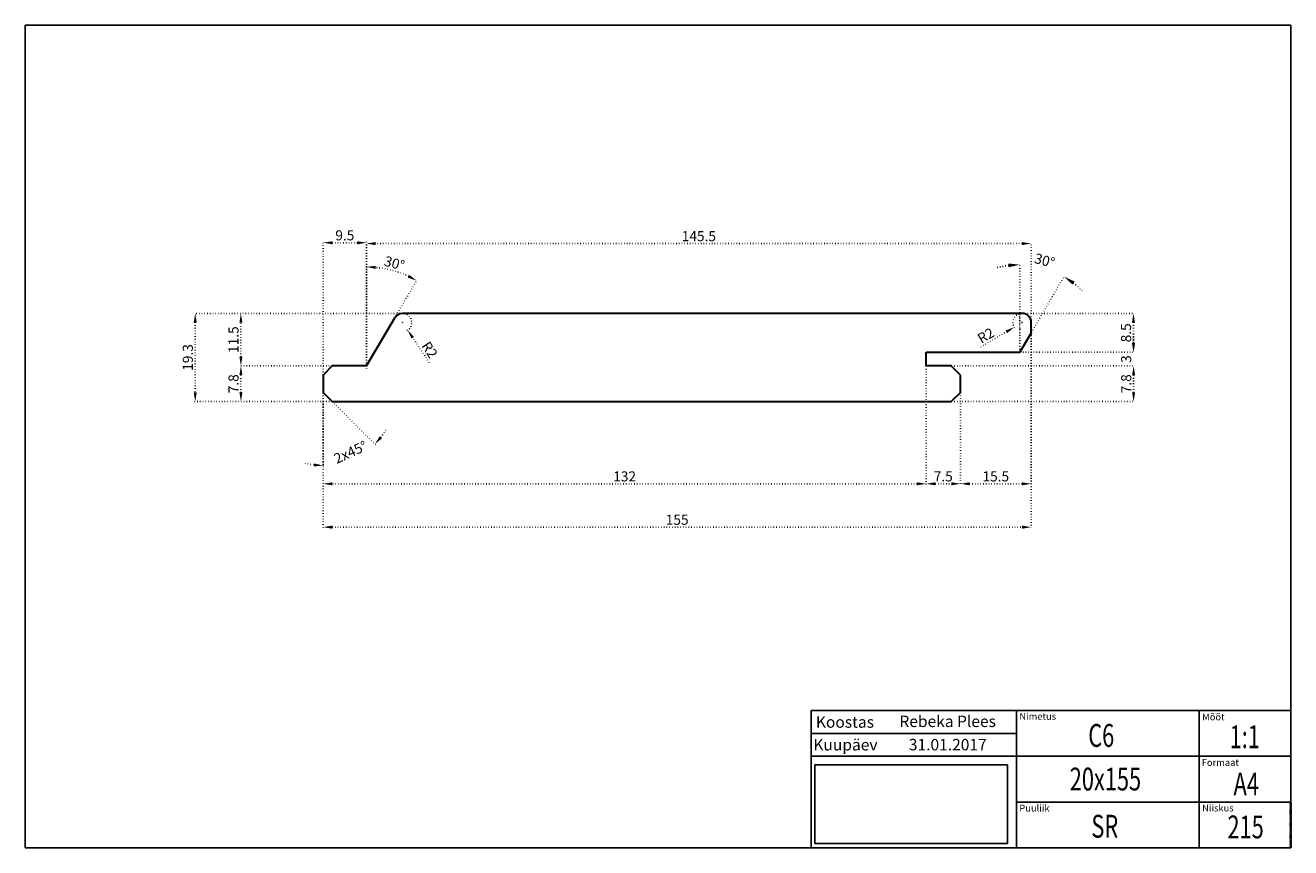
# Model space of a CAD drawing. Units: inches. Extents: x 36 to 313, y -38 to 142.
import ezdxf
from ezdxf.enums import TextEntityAlignment as Align

# ---------------------------------------------------------------- set-up
doc = ezdxf.new("R2010")
doc.units = ezdxf.units.IN
doc.header["$MEASUREMENT"] = 0
doc.linetypes.add('DOT2', pattern=[0.125, 0, -0.125])
doc.linetypes.add('DOTX2', pattern=[0.5, 0, -0.5])
doc.styles.get("Standard").update_dxf_attribs({"font": 'arial.ttf'})
doc.dimstyles.get("Standard").update_dxf_attribs({"dimtxt": 0.18, "dimasz": 0.18, "dimexe": 0.18, "dimexo": 0.0625, "dimgap": 0.09, "dimtad": 1, "dimdec": 4, "dimzin": 0, "dimdsep": 46, "dimtxsty": 'Standard', "dimcen": 0.09, "dimadec": 0, "dimazin": 0, "dimtfac": 1, "dimtdec": 4, "dimtofl": 0, "dimtmove": 0, "dimatfit": 3, "dimfxl": 1, "dimtolj": 1, "dimtzin": 0, "dimarcsym": 0})
picture_1 = doc.add_image_def('image1.jpg', size_in_pixel=(773, 317))

# ---------------------------------------------------------------- blocks, each defined once
blk = doc.blocks.new('*D1')
at = {"color": 0, "linetype": 'DOTX2', "lineweight": -2, "transparency": 16777216}
for p, q in [((102.8, 67.93), (82.68, 67.93)), ((82.86, 62.13), (82.86, 65.93)), ((102.8, 60.13), (82.68, 60.13))]:
    blk.add_line(p, q, dxfattribs=at)
at = {"color": 0, "linetype": 'DOTX2', "lineweight": 15, "transparency": 16777216}
for points in [[(82.53, 65.93), (83.19, 65.93), (82.86, 67.93)], [(82.53, 62.13), (83.19, 62.13), (82.86, 60.13)]]:
    blk.add_solid(points, dxfattribs=at)
at = {"layer": 'Defpoints', "color": 0, "linetype": 'DOTX2', "lineweight": 15, "transparency": 16777216}
for p in [(82.86, 67.93), (102.86, 67.93), (102.86, 60.13)]:
    blk.add_point(p, dxfattribs=at)
at = {"color": 0, "linetype": 'DOTX2', "lineweight": 15, "transparency": 16777216, "insert": (81.24, 64.03), "char_height": 2.2, "attachment_point": 5, "rotation": 90}
blk.add_mtext('\\A1;7.8', dxfattribs=at)
blk = doc.blocks.new('*D2')
at = {"color": 0, "linetype": 'DOTX2', "lineweight": -2, "transparency": 16777216}
for p, q in [((118.19, 79.43), (82.68, 79.43)), ((82.86, 69.93), (82.86, 77.43)), ((102.8, 67.93), (82.68, 67.93))]:
    blk.add_line(p, q, dxfattribs=at)
at = {"color": 0, "linetype": 'DOTX2', "lineweight": 15, "transparency": 16777216}
for points in [[(82.53, 77.43), (83.19, 77.43), (82.86, 79.43)], [(82.53, 69.93), (83.19, 69.93), (82.86, 67.93)]]:
    blk.add_solid(points, dxfattribs=at)
at = {"layer": 'Defpoints', "color": 0, "linetype": 'DOTX2', "lineweight": 15, "transparency": 16777216}
for p in [(82.86, 79.43), (118.26, 79.43), (102.86, 67.93)]:
    blk.add_point(p, dxfattribs=at)
at = {"color": 0, "linetype": 'DOTX2', "lineweight": 15, "transparency": 16777216, "insert": (81.24, 73.68), "char_height": 2.2, "attachment_point": 5, "rotation": 90}
blk.add_mtext('\\A1;11.5', dxfattribs=at)
blk = doc.blocks.new('*D3')
at = {"color": 0, "linetype": 'DOTX2', "lineweight": -2, "transparency": 16777216}
for p, q in [((118.19, 79.43), (72.68, 79.43)), ((72.86, 77.43), (72.86, 62.13)), ((102.8, 60.13), (72.68, 60.13))]:
    blk.add_line(p, q, dxfattribs=at)
at = {"color": 0, "linetype": 'DOTX2', "lineweight": 15, "transparency": 16777216}
for points in [[(72.53, 77.43), (73.19, 77.43), (72.86, 79.43)], [(72.53, 62.13), (73.19, 62.13), (72.86, 60.13)]]:
    blk.add_solid(points, dxfattribs=at)
at = {"layer": 'Defpoints', "color": 0, "linetype": 'DOTX2', "lineweight": 15, "transparency": 16777216}
for p in [(118.26, 79.43), (72.86, 60.13), (102.86, 60.13)]:
    blk.add_point(p, dxfattribs=at)
at = {"color": 0, "linetype": 'DOTX2', "lineweight": 15, "transparency": 16777216, "insert": (71.24, 69.78), "char_height": 2.2, "attachment_point": 5, "rotation": 90}
blk.add_mtext('\\A1;19.3', dxfattribs=at)
blk = doc.blocks.new('*D4')
at = {"color": 0, "linetype": 'DOTX2', "lineweight": -2, "transparency": 16777216}
for p, q in [((232.86, 67.87), (232.86, 41.95)), ((100.86, 62.07), (100.86, 41.95)), ((230.86, 42.13), (102.86, 42.13))]:
    blk.add_line(p, q, dxfattribs=at)
at = {"color": 0, "linetype": 'DOTX2', "lineweight": 15, "transparency": 16777216}
for points in [[(102.86, 42.46), (102.86, 41.8), (100.86, 42.13)], [(230.86, 42.46), (230.86, 41.8), (232.86, 42.13)]]:
    blk.add_solid(points, dxfattribs=at)
at = {"layer": 'Defpoints', "color": 0, "linetype": 'DOTX2', "lineweight": 15, "transparency": 16777216}
for p in [(232.86, 67.93), (100.86, 62.13), (100.86, 42.13)]:
    blk.add_point(p, dxfattribs=at)
at = {"color": 0, "linetype": 'DOTX2', "lineweight": 15, "transparency": 16777216, "insert": (166.86, 43.75), "char_height": 2.2, "attachment_point": 5}
blk.add_mtext('\\A1;132', dxfattribs=at)
blk = doc.blocks.new('*D5')
at = {"color": 0, "linetype": 'DOTX2', "lineweight": -2, "transparency": 16777216}
for p, q in [((232.86, 67.87), (232.86, 41.95)), ((240.36, 62.07), (240.36, 41.95)), ((234.86, 42.13), (238.36, 42.13))]:
    blk.add_line(p, q, dxfattribs=at)
at = {"color": 0, "linetype": 'DOTX2', "lineweight": 15, "transparency": 16777216}
for points in [[(234.86, 42.46), (234.86, 41.8), (232.86, 42.13)], [(238.36, 42.46), (238.36, 41.8), (240.36, 42.13)]]:
    blk.add_solid(points, dxfattribs=at)
at = {"layer": 'Defpoints', "color": 0, "linetype": 'DOTX2', "lineweight": 15, "transparency": 16777216}
for p in [(232.86, 67.93), (240.36, 62.13), (240.36, 42.13)]:
    blk.add_point(p, dxfattribs=at)
at = {"color": 0, "linetype": 'DOTX2', "lineweight": 15, "transparency": 16777216, "insert": (236.61, 43.75), "char_height": 2.2, "attachment_point": 5}
blk.add_mtext('\\A1;7.5', dxfattribs=at)
blk = doc.blocks.new('*D6')
at = {"color": 0, "linetype": 'DOTX2', "lineweight": -2, "transparency": 16777216}
for p, q in [((255.86, 75.82), (255.86, 41.95)), ((240.36, 62.07), (240.36, 41.95)), ((253.86, 42.13), (242.36, 42.13))]:
    blk.add_line(p, q, dxfattribs=at)
at = {"color": 0, "linetype": 'DOTX2', "lineweight": 15, "transparency": 16777216}
for points in [[(242.36, 42.46), (242.36, 41.8), (240.36, 42.13)], [(253.86, 42.46), (253.86, 41.8), (255.86, 42.13)]]:
    blk.add_solid(points, dxfattribs=at)
at = {"layer": 'Defpoints', "color": 0, "linetype": 'DOTX2', "lineweight": 15, "transparency": 16777216}
for p in [(255.86, 75.88), (240.36, 62.13), (240.36, 42.13)]:
    blk.add_point(p, dxfattribs=at)
at = {"color": 0, "linetype": 'DOTX2', "lineweight": 15, "transparency": 16777216, "insert": (248.11, 43.75), "char_height": 2.2, "attachment_point": 5}
blk.add_mtext('\\A1;15.5', dxfattribs=at)
blk = doc.blocks.new('*D7')
at = {"color": 0, "linetype": 'DOTX2', "lineweight": -2, "transparency": 16777216}
for p, q in [((238.42, 67.93), (278.46, 67.93)), ((278.28, 62.13), (278.28, 65.93)), ((238.42, 60.13), (278.46, 60.13))]:
    blk.add_line(p, q, dxfattribs=at)
at = {"color": 0, "linetype": 'DOTX2', "lineweight": 15, "transparency": 16777216}
for points in [[(277.95, 65.93), (278.61, 65.93), (278.28, 67.93)], [(277.95, 62.13), (278.61, 62.13), (278.28, 60.13)]]:
    blk.add_solid(points, dxfattribs=at)
at = {"layer": 'Defpoints', "color": 0, "linetype": 'DOTX2', "lineweight": 15, "transparency": 16777216}
for p in [(238.36, 67.93), (278.28, 67.93), (238.36, 60.13)]:
    blk.add_point(p, dxfattribs=at)
at = {"color": 0, "linetype": 'DOTX2', "lineweight": 15, "transparency": 16777216, "insert": (276.66, 64.03), "char_height": 2.2, "attachment_point": 5, "rotation": 90}
blk.add_mtext('\\A1;7.8', dxfattribs=at)
blk = doc.blocks.new('*D8')
at = {"color": 0, "linetype": 'DOTX2', "lineweight": -2, "transparency": 16777216}
for p, q in [((278.28, 72.93), (278.28, 74.93)), ((253.44, 70.93), (278.46, 70.93)), ((238.42, 67.93), (278.46, 67.93)), ((278.28, 65.93), (278.28, 63.93))]:
    blk.add_line(p, q, dxfattribs=at)
at = {"color": 0, "linetype": 'DOTX2', "lineweight": 15, "transparency": 16777216}
for points in [[(277.95, 72.93), (278.61, 72.93), (278.28, 70.93)], [(277.95, 65.93), (278.61, 65.93), (278.28, 67.93)]]:
    blk.add_solid(points, dxfattribs=at)
at = {"layer": 'Defpoints', "color": 0, "linetype": 'DOTX2', "lineweight": 15, "transparency": 16777216}
for p in [(253.38, 70.93), (278.28, 70.93), (238.36, 67.93)]:
    blk.add_point(p, dxfattribs=at)
at = {"color": 0, "linetype": 'DOTX2', "lineweight": 15, "transparency": 16777216, "insert": (276.65, 69.43), "char_height": 2.2, "attachment_point": 5, "rotation": 90}
blk.add_mtext('\\A1;3', dxfattribs=at)
blk = doc.blocks.new('*D9')
at = {"color": 0, "linetype": 'DOTX2', "lineweight": -2, "transparency": 16777216}
for p, q in [((253.92, 79.43), (278.43, 79.43)), ((278.25, 77.43), (278.25, 72.93)), ((253.44, 70.93), (278.43, 70.93))]:
    blk.add_line(p, q, dxfattribs=at)
at = {"color": 0, "linetype": 'DOTX2', "lineweight": 15, "transparency": 16777216}
for points in [[(277.92, 77.43), (278.58, 77.43), (278.25, 79.43)], [(277.92, 72.93), (278.58, 72.93), (278.25, 70.93)]]:
    blk.add_solid(points, dxfattribs=at)
at = {"layer": 'Defpoints', "color": 0, "linetype": 'DOTX2', "lineweight": 15, "transparency": 16777216}
for p in [(253.86, 79.43), (253.38, 70.93), (278.25, 70.93)]:
    blk.add_point(p, dxfattribs=at)
at = {"color": 0, "linetype": 'DOTX2', "lineweight": 15, "transparency": 16777216, "insert": (276.63, 75.18), "char_height": 2.2, "attachment_point": 5, "rotation": 90}
blk.add_mtext('\\A1;8.5', dxfattribs=at)
blk = doc.blocks.new('*D10')
at = {"color": 0, "linetype": 'DOTX2', "lineweight": -2, "transparency": 16777216}
for p, q in [((110.36, 67.29), (110.36, 94.89)), ((253.86, 94.71), (112.36, 94.71)), ((255.86, 74.54), (255.86, 94.89))]:
    blk.add_line(p, q, dxfattribs=at)
at = {"color": 0, "linetype": 'DOTX2', "lineweight": 15, "transparency": 16777216}
for points in [[(112.36, 95.04), (112.36, 94.37), (110.36, 94.71)], [(253.86, 95.04), (253.86, 94.37), (255.86, 94.71)]]:
    blk.add_solid(points, dxfattribs=at)
at = {"layer": 'Defpoints', "color": 0, "linetype": 'DOTX2', "lineweight": 15, "transparency": 16777216}
for p in [(110.36, 94.71), (255.86, 74.48), (110.36, 67.23)]:
    blk.add_point(p, dxfattribs=at)
at = {"color": 0, "linetype": 'DOTX2', "lineweight": 15, "transparency": 16777216, "insert": (183.11, 96.33), "char_height": 2.2, "attachment_point": 5}
blk.add_mtext('\\A1;145.5', dxfattribs=at)
blk = doc.blocks.new('*D11')
at = {"color": 0, "linetype": 'DOTX2', "lineweight": -2, "transparency": 16777216}
for p, q in [((100.86, 65.99), (100.86, 95.07)), ((108.36, 94.89), (102.86, 94.89)), ((110.36, 67.99), (110.36, 95.07))]:
    blk.add_line(p, q, dxfattribs=at)
at = {"color": 0, "linetype": 'DOTX2', "lineweight": 15, "transparency": 16777216}
for points in [[(102.86, 95.22), (102.86, 94.55), (100.86, 94.89)], [(108.36, 95.22), (108.36, 94.55), (110.36, 94.89)]]:
    blk.add_solid(points, dxfattribs=at)
at = {"layer": 'Defpoints', "color": 0, "linetype": 'DOTX2', "lineweight": 15, "transparency": 16777216}
for p in [(100.86, 94.89), (110.36, 67.93), (100.86, 65.93)]:
    blk.add_point(p, dxfattribs=at)
at = {"color": 0, "linetype": 'DOTX2', "lineweight": 15, "transparency": 16777216, "insert": (105.61, 96.51), "char_height": 2.2, "attachment_point": 5}
blk.add_mtext('\\A1;9.5', dxfattribs=at)
blk = doc.blocks.new('*D12')
at = {"color": 0, "linetype": 'DOTX2', "lineweight": -2, "transparency": 16777216}
for p, q in [((255.86, 75.12), (255.86, 32.46)), ((100.86, 62.07), (100.86, 32.46)), ((102.86, 32.64), (253.86, 32.64))]:
    blk.add_line(p, q, dxfattribs=at)
at = {"color": 0, "linetype": 'DOTX2', "lineweight": 15, "transparency": 16777216}
for points in [[(102.86, 32.97), (102.86, 32.3), (100.86, 32.64)], [(253.86, 32.97), (253.86, 32.3), (255.86, 32.64)]]:
    blk.add_solid(points, dxfattribs=at)
at = {"layer": 'Defpoints', "color": 0, "linetype": 'DOTX2', "lineweight": 15, "transparency": 16777216}
for p in [(255.86, 75.18), (100.86, 62.13), (255.86, 32.64)]:
    blk.add_point(p, dxfattribs=at)
at = {"color": 0, "linetype": 'DOTX2', "lineweight": 15, "transparency": 16777216, "insert": (178.36, 34.26), "char_height": 2.2, "attachment_point": 5}
blk.add_mtext('\\A1;155', dxfattribs=at)
blk = doc.blocks.new('*D13')
at = {"color": 0, "linetype": 'DOTX2', "lineweight": -2, "transparency": 16777216}
for p, q in [((110.36, 79.49), (110.36, 89.78)), ((116.56, 78.5), (121.42, 86.77))]:
    blk.add_line(p, q, dxfattribs=at)
blk.add_arc((110.36, 67.93), 21.67, 64.87, 84.7095, dxfattribs=at)
at = {"color": 0, "linetype": 'DOTX2', "lineweight": 15, "transparency": 16777216}
for points in [[(112.34, 89.17), (112.37, 89.84), (110.36, 89.6)], [(119.72, 87.84), (119.41, 87.25), (121.33, 86.61)]]:
    blk.add_solid(points, dxfattribs=at)
at = {"layer": 'Defpoints', "color": 0, "linetype": 'DOTX2', "lineweight": 15, "transparency": 16777216}
for p in [(117.87, 88.25), (110.36, 79.43), (116.53, 78.44), (110.36, 67.93), (110.36, 67.93)]:
    blk.add_point(p, dxfattribs=at)
at = {"color": 0, "linetype": 'DOTX2', "lineweight": 15, "transparency": 16777216, "insert": (116.47, 90.4), "char_height": 2.2, "attachment_point": 5, "rotation": 344.7898}
blk.add_mtext('\\A1;30°', dxfattribs=at)
blk = doc.blocks.new('*D14')
at = {"color": 0, "linetype": 'DOTX2', "lineweight": -2, "transparency": 16777216}
for p, q in [((118.17, 77.43), (118.35, 77.43)), ((118.26, 77.34), (118.26, 77.52)), ((124.1, 68.67), (120.48, 74.1))]:
    blk.add_line(p, q, dxfattribs=at)
blk.add_arc((118.26, 77.43), 2, 298.5555, 88.2095, dxfattribs=at)
at = {"color": 0, "linetype": 'DOTX2', "lineweight": 15, "transparency": 16777216}
blk.add_solid([(120.75, 74.29), (120.2, 73.92), (119.37, 75.77)], dxfattribs=at)
at = {"layer": 'Defpoints', "color": 0, "linetype": 'DOTX2', "lineweight": 15, "transparency": 16777216}
for p in [(118.26, 77.43), (119.37, 75.77)]:
    blk.add_point(p, dxfattribs=at)
at = {"color": 0, "linetype": 'DOTX2', "lineweight": 15, "transparency": 16777216, "insert": (124.18, 71.45), "char_height": 2.2, "attachment_point": 5, "rotation": 303.7122}
blk.add_mtext('\\A1;R2', dxfattribs=at)
blk = doc.blocks.new('*D15')
at = {"color": 0, "linetype": 'DOTX2', "lineweight": -2, "transparency": 16777216}
for p, q in [((244.81, 72.06), (250.42, 75.39)), ((253.77, 77.43), (253.95, 77.43)), ((253.86, 77.34), (253.86, 77.52))]:
    blk.add_line(p, q, dxfattribs=at)
blk.add_arc((253.86, 77.43), 2, 91.7905, 215.8316, dxfattribs=at)
at = {"color": 0, "linetype": 'DOTX2', "lineweight": 15, "transparency": 16777216}
blk.add_solid([(250.25, 75.68), (250.59, 75.1), (252.14, 76.41)], dxfattribs=at)
at = {"layer": 'Defpoints', "color": 0, "linetype": 'DOTX2', "lineweight": 15, "transparency": 16777216}
for p in [(252.14, 76.41), (253.86, 77.43)]:
    blk.add_point(p, dxfattribs=at)
at = {"color": 0, "linetype": 'DOTX2', "lineweight": 15, "transparency": 16777216, "insert": (245.93, 74.59), "char_height": 2.2, "attachment_point": 5, "rotation": 30.675}
blk.add_mtext('\\A1;R2', dxfattribs=at)
blk = doc.blocks.new('*D16')
at = {"color": 0, "linetype": 'DOTX2', "lineweight": -2, "transparency": 16777216}
for p, q in [((100.86, 60.07), (100.86, 45.95)), ((102.9, 60.08), (112.3, 50.69))]:
    blk.add_line(p, q, dxfattribs=at)
for start, end in [(322.1649, 329.3299), (255.6701, 262.8351)]:
    blk.add_arc((100.86, 62.13), 16, start, end, dxfattribs=at)
at = {"color": 0, "linetype": 'DOTX2', "lineweight": 15, "transparency": 16777216}
for points in [[(113.75, 52.09), (113.25, 52.53), (112.18, 50.81)], [(98.88, 46.58), (98.84, 45.92), (100.86, 46.13)]]:
    blk.add_solid(points, dxfattribs=at)
at = {"layer": 'Defpoints', "color": 0, "linetype": 'DOTX2', "lineweight": 15, "transparency": 16777216}
for p in [(100.86, 62.13), (100.86, 62.13), (100.86, 60.13), (102.86, 60.13), (105, 46.67)]:
    blk.add_point(p, dxfattribs=at)
at = {"color": 0, "linetype": 'DOTX2', "lineweight": 15, "transparency": 16777216, "insert": (106.86, 49.06), "char_height": 2.2, "attachment_point": 5, "rotation": 24.6776}
blk.add_mtext('\\A1;2x45°', dxfattribs=at)
blk = doc.blocks.new('*D17')
at = {"color": 0, "linetype": 'DOTX2', "lineweight": -2, "transparency": 16777216}
for p, q in [((253.38, 76.01), (253.38, 90.27)), ((255.89, 75.23), (263.13, 87.63))]:
    blk.add_line(p, q, dxfattribs=at)
at = {"color": 0, "linetype": 'DOTX2', "lineweight": -3, "transparency": 16777216}
for start, end in [(97.4796, 104.9593), (44.7526, 52.2322)]:
    blk.add_arc((253.38, 70.93), 19.16, start, end, dxfattribs=at)
at = {"color": 0, "linetype": 'DOTX2', "lineweight": 15, "transparency": 16777216}
for points in [[(250.85, 90.35), (250.91, 89.51), (253.38, 90.09)], [(264.88, 85.73), (265.35, 86.42), (263.04, 87.48)]]:
    blk.add_solid(points, dxfattribs=at)
at = {"layer": 'Defpoints', "color": 0, "linetype": 'DOTX2', "lineweight": 15, "transparency": 16777216}
for p in [(259.99, 88.92), (253.38, 75.95), (255.86, 75.18), (253.38, 71.63), (253.38, 70.93)]:
    blk.add_point(p, dxfattribs=at)
at = {"color": 0, "linetype": 'DOTX2', "lineweight": 15, "transparency": 16777216, "insert": (258.81, 91), "char_height": 2.2, "attachment_point": 5, "rotation": 344.8559}
blk.add_mtext('\\A1;30°', dxfattribs=at)

msp = doc.modelspace()

# ---------------------------------------------------------------- linework, layer by layer
for p, q in [((35.66508, 142.48148), (35.66508, -37.51852)), ((312.66508, 142.48148), (35.66508, 142.48148)), ((312.66508, 142.48148), (312.66508, -37.51852)), ((207.66508, -17.51852), (207.66508, -7.51852)), ((222.66508, -7.51852), (207.66508, -7.51852)), ((252.66508, -7.51852), (222.66508, -7.51852)), ((292.66508, -7.51852), (252.66508, -7.51852)), ((252.66508, -7.51852), (252.66508, -27.51852)), ((312.66508, -7.51852), (292.66508, -7.51852)), ((292.66508, -7.51852), (292.66508, -17.51852)), ((207.66508, -12.51852), (222.66508, -12.51852)), ((222.66508, -12.51852), (252.66508, -12.51852)), ((242.66508, -17.51852), (207.66508, -17.51852)), ((207.66508, -17.51852), (207.66508, -27.51852)), ((242.66508, -17.51852), (252.66508, -17.51852)), ((292.66508, -17.51852), (252.66508, -17.51852)), ((312.66508, -17.51852), (292.66508, -17.51852)), ((292.66508, -17.51852), (292.66508, -27.51852)), ((312.66508, -37.51852), (312.66508, -17.51852)), ((207.66508, -27.51852), (207.66508, -37.51852)), ((292.66508, -27.51852), (252.66508, -27.51852)), ((252.66508, -27.51852), (252.66508, -37.51852)), ((312.66508, -27.51852), (292.66508, -27.51852)), ((292.66508, -27.51852), (292.66508, -37.51852)), ((312.66508, -37.51852), (35.66508, -37.51852)), ((292.66508, -37.51852), (242.66508, -37.51852))]:
    msp.add_line(p, q)
at = {"linetype": 'DOTX2', "lineweight": 15}
for p, q in [((110.35904, 67.92905), (110.35904, 79.42905)), ((253.37672, 70.92905), (253.37672, 79.42905)), ((253.37672, 75.94906), (253.37672, 71.62905)), ((100.85904, 60.12905), (100.85904, 62.12905)), ((102.85904, 60.12905), (100.85904, 60.12905))]:
    msp.add_line(p, q, dxfattribs=at)
at = {"lineweight": 30}
for p, q in [((110.35904, 67.92905), (116.53185, 78.44173)), ((253.85904, 79.42905), (118.25652, 79.42905)), ((255.85904, 75.17905), (253.37672, 70.92905)), ((255.85904, 75.17905), (255.85904, 77.42905)), ((232.85904, 67.92905), (232.85904, 70.92905)), ((232.85904, 70.92905), (253.37672, 70.92905)), ((102.85904, 67.92905), (100.85904, 65.92905)), ((110.35904, 67.92905), (102.85904, 67.92905)), ((238.35904, 67.92905), (232.85904, 67.92905)), ((240.35904, 65.92905), (238.35904, 67.92905)), ((100.85904, 65.92905), (100.85904, 62.12905)), ((240.35904, 62.12905), (240.35904, 65.92905)), ((102.85904, 60.12905), (100.85904, 62.12905)), ((238.35904, 60.12905), (240.35904, 62.12905)), ((102.85904, 60.12905), (238.35904, 60.12905))]:
    msp.add_line(p, q, dxfattribs=at)
at = {"linetype": 'DOT2', "lineweight": 40}
msp.add_line((312.66508, -37.51852), (312.66508, -27.51852), dxfattribs=at)
at = {"lineweight": 30}
for centre, start, end in [((118.25652, 77.42905), 90, 149.5795144), ((253.85904, 77.42905), 0, 90)]:
    msp.add_arc(centre, 2, start, end, dxfattribs=at)

# ---------------------------------------------------------------- texts
at = {"ltscale": 0.5}
for s, height, p in [('Nimetus', 1.5, (253.26083, -8.77736)), ('Mõõt', 1.5, (293.27839, -8.90069)), ('Koostas', 2.5, (208.71953, -10.01228)), ('Kuupäev', 2.5, (208.17221, -14.99007)), ('Formaat', 1.5, (293.19011, -18.86827)), ('Puuliik', 1.5, (253.26083, -28.86281)), ('Niiskus', 1.5, (293.27839, -28.8379))]:
    msp.add_text(s, height=height, dxfattribs=at).set_placement(p, align=Align.MIDDLE_LEFT)
for s, p in [('Rebeka Plees', (237.57234, -9.86239)), ('31.01.2017', (237.59764, -14.9635))]:
    msp.add_text(s, height=2.5, dxfattribs=at).set_placement(p, align=Align.MIDDLE_CENTER)
at = {"width": 0.7}
for s, p in [('C6', (268.34406, -15.44905)), ('1:1', (299.29722, -15.73888)), ('20x155', (264.29791, -24.99298)), ('A4', (300.15847, -26.06646)), ('SR', (269.02717, -35.32677)), ('215', (298.82349, -35.4792))]:
    msp.add_text(s, height=5, dxfattribs=at).set_placement(p)

# ---------------------------------------------------------------- dimensions: what is measured, and where the dimension line sits
at = {"linetype": 'DOTX2', "lineweight": 15}
for base, p1, p2, override, picture, middle in [((100.85904, 94.88743), (110.35904, 67.92905), (100.85904, 65.92905), {"dimtxt": 2.2, "dimasz": 2, "dimgap": 0.5, "dimdec": 1}, '*D11', (105.60904, 96.51069)), ((110.35904, 94.70743), (255.85904, 74.47905), (110.35904, 67.22905), {"dimtxt": 2.2, "dimasz": 2, "dimgap": 0.5, "dimdec": 1}, '*D10', (183.10904, 96.33069)), ((255.85904, 32.63785), (100.85904, 62.12905), (255.85904, 75.17905), {"dimtxt": 2.2, "dimasz": 2, "dimgap": 0.5, "dimdec": 0}, '*D12', (178.35904, 34.26111)), ((240.35904, 42.12905), (255.85904, 75.87905), (240.35904, 62.12905), {"dimtxt": 2.2, "dimasz": 2, "dimgap": 0.5, "dimdec": 1}, '*D6', (248.10904, 43.75231)), ((100.85904, 42.12905), (232.85904, 67.92905), (100.85904, 62.12905), {"dimtxt": 2.2, "dimasz": 2, "dimgap": 0.5, "dimdec": 0}, '*D4', (166.85904, 43.75306)), ((240.35904, 42.12905), (232.85904, 67.92905), (240.35904, 62.12905), {"dimtxt": 2.2, "dimasz": 2, "dimgap": 0.5, "dimdec": 1}, '*D5', (236.60904, 43.74781))]:
    dim = msp.add_linear_dim(base=base, p1=p1, p2=p2, dimstyle='Standard', override=override, dxfattribs=at)
    dim.commit()
    dim.dimension.update_dxf_attribs({"geometry": picture, "text_midpoint": middle})
for base, line1, line2, override, picture, middle in [((117.8693, 88.25337), ((110.35904, 67.92905), (116.53185, 78.44173)), ((110.35904, 67.92905), (110.35904, 79.42905)), {"dimtxt": 2.2, "dimasz": 2, "dimgap": 0.5}, '*D13', (116.46985, 90.40468)), ((259.99161, 88.91543), ((255.85904, 75.17905), (253.37672, 70.92905)), ((253.37672, 75.94906), (253.37672, 71.62905)), {"dimtxt": 2.2, "dimasz": 2.5, "dimgap": 0.5, "dimlwd": 65533}, '*D17', (258.80758, 90.99532))]:
    dim = msp.add_angular_dim_2l(base=base, line1=line1, line2=line2, dimstyle='Standard', override=override, dxfattribs=at)
    dim.commit()
    dim.dimension.update_dxf_attribs({"geometry": picture, "text_midpoint": middle})
for base, p1, p2, override, picture, middle in [((72.85904, 60.12905), (118.25652, 79.42905), (102.85904, 60.12905), {"dimtxt": 2.2, "dimasz": 2, "dimgap": 0.5, "dimdec": 1}, '*D3', (71.23503, 69.77905)), ((82.85904, 79.42905), (102.85904, 67.92905), (118.25652, 79.42905), {"dimtxt": 2.2, "dimasz": 2, "dimgap": 0.5, "dimdec": 1}, '*D2', (81.23578, 73.67905)), ((278.24876, 70.92905), (253.85904, 79.42905), (253.37672, 70.92905), {"dimtxt": 2.2, "dimasz": 2, "dimgap": 0.5, "dimdec": 1}, '*D9', (276.6255, 75.17905)), ((278.27876, 70.92905), (238.35904, 67.92905), (253.37672, 70.92905), {"dimtxt": 2.2, "dimasz": 2, "dimgap": 0.5, "dimdec": 0}, '*D8', (276.65475, 69.42905)), ((82.85904, 67.92905), (102.85904, 60.12905), (102.85904, 67.92905), {"dimtxt": 2.2, "dimasz": 2, "dimgap": 0.5, "dimdec": 1}, '*D1', (81.23578, 64.02905)), ((278.27876, 67.92905), (238.35904, 60.12905), (238.35904, 67.92905), {"dimtxt": 2.2, "dimasz": 2, "dimgap": 0.5, "dimdec": 1}, '*D7', (276.6555, 64.02905))]:
    dim = msp.add_linear_dim(base=base, p1=p1, p2=p2, angle=90, dimstyle='Standard', override=override, dxfattribs=at)
    dim.commit()
    dim.dimension.update_dxf_attribs({"geometry": picture, "text_midpoint": middle})
for center, mpoint, picture, middle in [((118.25652, 77.42905), (119.36656, 75.76537), '*D14', (124.17709, 71.44649)), ((253.85904, 77.42905), (252.13889, 76.40871), '*D15', (245.93406, 74.59376))]:
    dim = msp.add_radius_dim(center=center, mpoint=mpoint, dimstyle='Standard', override={"dimtxt": 2.2, "dimasz": 2, "dimgap": 0.5, "dimdec": 0}, dxfattribs=at)
    dim.commit()
    dim.dimension.update_dxf_attribs({"geometry": picture, "text_midpoint": middle})
dim = msp.add_angular_dim_2l(base=(105.00114, 46.67054), line1=((102.85904, 60.12905), (100.85904, 62.12905)), line2=((100.85904, 60.12905), (100.85904, 62.12905)), text='2x<>', dimstyle='Standard', override={"dimtxt": 2.2, "dimasz": 2, "dimgap": 0.5}, dxfattribs=at)
dim.commit()
dim.dimension.update_dxf_attribs({"geometry": '*D16', "text_midpoint": (107.54083, 47.58683), "dimtype": 162})

# ---------------------------------------------------------------- referenced raster images: frames only (the image files are external)
at = {"color": 7, "true_color": 0xfcfcfc}
image = msp.add_image(picture_1, insert=(208.51492, -36.63174), size_in_units=(42.13755, 17.28021), dxfattribs=at)
image.dxf.flags = 7
image.dxf.unprotected_set("ltscale", 0)

doc.saveas('drawing.dxf')
